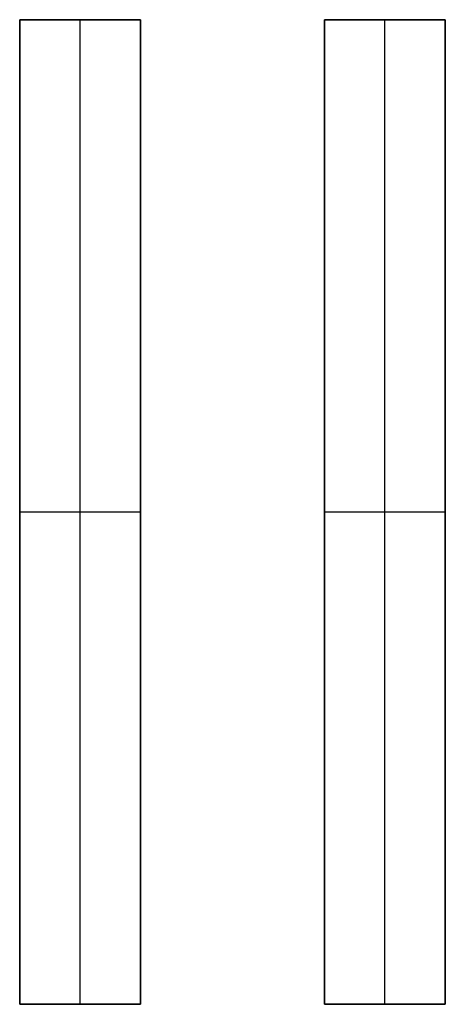
# Model space of a CAD drawing. Extents: x 8 to 226, y -72 to 328.
# Drawn here: x 77 to 79, y 162 to 167 of the extents above; entities that cross this region are included whole.
import ezdxf

# ---------------------------------------------------------------- set-up
doc = ezdxf.new("R2010")
doc.units = 0
doc.layers.add('DEFAULT', color=7, linetype='CONTINUOUS')

msp = doc.modelspace()

# ---------------------------------------------------------------- linework, layer by layer
at = {"layer": 'DEFAULT'}
for p, q in [((76.9221, 166.6191), (76.9221, 161.6191)), ((77.5348, 166.6191), (76.9221, 166.6191)), ((76.9221, 166.6191), (76.9221, 166.6191, 1)), ((76.9221, 166.6191, 1), (76.9221, 161.6191, 1)), ((77.5348, 166.6191, 1), (76.9221, 166.6191, 1)), ((76.9221, 161.6191, 0.5), (76.9221, 166.6191, 0.5)), ((76.9221, 166.6191, 0.5), (77.5348, 166.6191, 0.5)), ((77.2285, 161.6191), (77.2285, 166.6191)), ((77.2285, 166.6191), (77.2285, 166.6191, 1)), ((77.2285, 161.6191, 1), (77.2285, 166.6191, 1)), ((77.5348, 161.6191), (77.5348, 166.6191)), ((77.5348, 161.6191, 1), (77.5348, 166.6191, 1)), ((77.5348, 166.6191, 1), (77.5348, 166.6191)), ((77.5348, 166.6191, 0.5), (77.5348, 161.6191, 0.5)), ((78.4708, 166.6191), (78.4708, 161.6191)), ((79.0835, 166.6191), (78.4708, 166.6191)), ((78.4708, 166.6191), (78.4708, 166.6191, 1)), ((78.4708, 166.6191, 1), (78.4708, 161.6191, 1)), ((79.0835, 166.6191, 1), (78.4708, 166.6191, 1)), ((78.4708, 161.6191, 0.5), (78.4708, 166.6191, 0.5)), ((78.4708, 166.6191, 0.5), (79.0835, 166.6191, 0.5)), ((78.7771, 161.6191), (78.7771, 166.6191)), ((78.7771, 166.6191), (78.7771, 166.6191, 1)), ((78.7771, 161.6191, 1), (78.7771, 166.6191, 1)), ((79.0835, 161.6191), (79.0835, 166.6191)), ((79.0835, 161.6191, 1), (79.0835, 166.6191, 1)), ((79.0835, 166.6191, 1), (79.0835, 166.6191)), ((79.0835, 166.6191, 0.5), (79.0835, 161.6191, 0.5)), ((76.9221, 164.1191), (77.5348, 164.1191)), ((76.9221, 164.1191), (76.9221, 164.1191, 1)), ((76.9221, 164.1191, 1), (77.5348, 164.1191, 1)), ((77.5348, 164.1191), (77.5348, 164.1191, 1)), ((78.4708, 164.1191), (79.0835, 164.1191)), ((78.4708, 164.1191), (78.4708, 164.1191, 1)), ((78.4708, 164.1191, 1), (79.0835, 164.1191, 1)), ((79.0835, 164.1191), (79.0835, 164.1191, 1)), ((76.9221, 161.6191), (77.5348, 161.6191)), ((76.9221, 161.6191, 1), (76.9221, 161.6191)), ((76.9221, 161.6191, 1), (77.5348, 161.6191, 1)), ((77.5348, 161.6191, 0.5), (76.9221, 161.6191, 0.5)), ((77.2285, 161.6191), (77.2285, 161.6191, 1)), ((77.5348, 161.6191, 1), (77.5348, 161.6191)), ((78.4708, 161.6191), (79.0835, 161.6191)), ((78.4708, 161.6191, 1), (78.4708, 161.6191)), ((78.4708, 161.6191, 1), (79.0835, 161.6191, 1)), ((79.0835, 161.6191, 0.5), (78.4708, 161.6191, 0.5)), ((78.7771, 161.6191), (78.7771, 161.6191, 1)), ((79.0835, 161.6191, 1), (79.0835, 161.6191))]:
    msp.add_line(p, q, dxfattribs=at)

doc.saveas('drawing.dxf')
